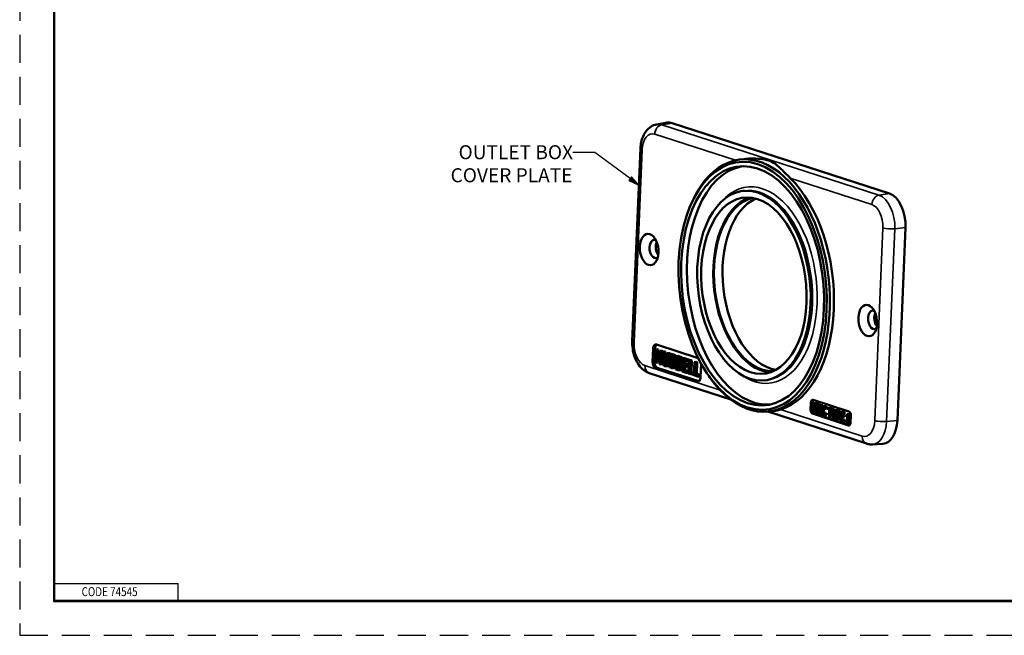
# Model space of a CAD drawing. Units: inches. Extents: x 0 to 17, y 0 to 11.
# Drawn here: x 0 to 8.8, y 0 to 5.5 of the extents above; entities that cross this region are included whole.
import ezdxf

# ---------------------------------------------------------------- set-up
doc = ezdxf.new("R2010")
doc.units = ezdxf.units.IN
doc.header["$MEASUREMENT"] = 0
doc.linetypes.add('HIDDEN', pattern=[0.375, 0.25, -0.125])
for name, color, linetype, lineweight in [('border', 240, 'Continuous', 25), ('Symbol (ANSI)', 7, 'Continuous', 25), ('Visible (ANSI)', 7, 'Continuous', 50), ('Visible Narrow (ANSI)', 7, 'Continuous', 35)]:
    doc.layers.add(name, color=color, linetype=linetype, lineweight=lineweight)
doc.layers.add('Viewport5ForCustomObjects_0', color=7, linetype='Continuous')

# ---------------------------------------------------------------- blocks, each defined once
blk = doc.blocks.new('CustomObjectsInViewport5_0')
at = {"layer": 'Visible (ANSI)'}
for p, q in [((-10002.4748, -10000.2927), (-10002.3828, -10000.277)), ((-10000.4001, -10000.9093), (-10002.3375, -10000.2806)), ((-10002.6938, -10002.2268), (-10002.6213, -10000.5075)), ((-10001.7382, -10000.6074), (-10001.696, -10000.6021)), ((-10001.709, -10000.8868), (-10001.6928, -10000.8847)), ((-10002.1837, -10001.0381), (-10002.1778, -10001.0236)), ((-10000.3287, -10002.9327), (-10000.2563, -10001.2135)), ((-10002.478, -10002.2558), (-10002.106, -10002.3765)), ((-10002.5128, -10002.4099), (-10002.5079, -10002.2927)), ((-10002.4918, -10002.2908), (-10002.4968, -10002.408)), ((-10002.4943, -10002.4164), (-10002.4893, -10002.2991)), ((-10002.4733, -10002.2973), (-10002.4893, -10002.2991)), ((-10002.4893, -10002.2991), (-10002.4798, -10002.3022)), ((-10002.4824, -10002.3621), (-10002.4848, -10002.4194)), ((-10002.4495, -10002.3727), (-10002.4824, -10002.3621)), ((-10002.4798, -10002.3022), (-10002.4818, -10002.3482)), ((-10002.4657, -10002.3463), (-10002.4818, -10002.3482)), ((-10002.4818, -10002.3482), (-10002.449, -10002.3589)), ((-10002.4638, -10002.3004), (-10002.4798, -10002.3022)), ((-10002.4733, -10002.2973), (-10002.4638, -10002.3004)), ((-10002.4638, -10002.3004), (-10002.4657, -10002.3463)), ((-10002.4657, -10002.3463), (-10002.4487, -10002.3519)), ((-10002.449, -10002.3589), (-10002.447, -10002.3129)), ((-10002.431, -10002.311), (-10002.447, -10002.3129)), ((-10002.447, -10002.3129), (-10002.4375, -10002.316)), ((-10002.4375, -10002.316), (-10002.4425, -10002.4332)), ((-10002.4215, -10002.3141), (-10002.4375, -10002.316)), ((-10002.431, -10002.311), (-10002.4215, -10002.3141)), ((-10002.427, -10002.3935), (-10002.424, -10002.3204)), ((-10002.4079, -10002.3185), (-10002.424, -10002.3204)), ((-10002.424, -10002.3204), (-10002.4145, -10002.3234)), ((-10002.4215, -10002.3141), (-10002.4217, -10002.3201)), ((-10002.4145, -10002.3234), (-10002.4176, -10002.3966)), ((-10002.3984, -10002.3216), (-10002.4145, -10002.3234)), ((-10002.4079, -10002.3185), (-10002.3984, -10002.3216)), ((-10002.3984, -10002.3216), (-10002.4015, -10002.3947)), ((-10002.3849, -10002.4076), (-10002.3818, -10002.334)), ((-10002.3658, -10002.3322), (-10002.3818, -10002.334)), ((-10002.3818, -10002.334), (-10002.3724, -10002.3371)), ((-10002.3724, -10002.3371), (-10002.3754, -10002.4102)), ((-10002.3563, -10002.3353), (-10002.3724, -10002.3371)), ((-10002.3658, -10002.3322), (-10002.3563, -10002.3353)), ((-10002.3637, -10002.4587), (-10002.3588, -10002.3415)), ((-10002.3427, -10002.3397), (-10002.3588, -10002.3415)), ((-10002.3588, -10002.3415), (-10002.3399, -10002.3476)), ((-10002.3563, -10002.3353), (-10002.3565, -10002.3413)), ((-10002.3513, -10002.3922), (-10002.3499, -10002.3579)), ((-10002.3499, -10002.3579), (-10002.3408, -10002.3608)), ((-10002.3427, -10002.3397), (-10002.3238, -10002.3458)), ((-10002.3053, -10002.3566), (-10002.3214, -10002.3585)), ((-10002.3059, -10002.4775), (-10002.301, -10002.3603)), ((-10002.2849, -10002.3584), (-10002.301, -10002.3603)), ((-10002.301, -10002.3603), (-10002.2821, -10002.3664)), ((-10002.2849, -10002.3584), (-10002.266, -10002.3645)), ((-10002.4848, -10002.4194), (-10002.4943, -10002.4164)), ((-10002.4687, -10002.4176), (-10002.4848, -10002.4194)), ((-10002.4666, -10002.3672), (-10002.4687, -10002.4176)), ((-10002.452, -10002.4301), (-10002.4495, -10002.3727)), ((-10002.4425, -10002.4332), (-10002.452, -10002.4301)), ((-10002.4264, -10002.4313), (-10002.4425, -10002.4332)), ((-10002.4259, -10002.4184), (-10002.4264, -10002.4313)), ((-10002.3778, -10002.4478), (-10002.3938, -10002.4497)), ((-10002.3537, -10002.4485), (-10002.3518, -10002.4052)), ((-10002.3376, -10002.4467), (-10002.3537, -10002.4485)), ((-10002.346, -10002.451), (-10002.3537, -10002.4485)), ((-10002.3518, -10002.4052), (-10002.3411, -10002.4087)), ((-10002.3352, -10002.3903), (-10002.3513, -10002.3922)), ((-10002.3406, -10002.3957), (-10002.3513, -10002.3922)), ((-10002.3361, -10002.4105), (-10002.3376, -10002.4467)), ((-10002.3376, -10002.4467), (-10002.3299, -10002.4492)), ((-10002.3341, -10002.3633), (-10002.3352, -10002.3903)), ((-10002.3352, -10002.3903), (-10002.3272, -10002.3929)), ((-10002.3099, -10002.4025), (-10002.3259, -10002.4044)), ((-10002.3099, -10002.4031), (-10002.3259, -10002.4049)), ((-10002.3259, -10002.4044), (-10002.3259, -10002.4049)), ((-10002.3099, -10002.4025), (-10002.3099, -10002.4031)), ((-10002.2959, -10002.4673), (-10002.2941, -10002.4239)), ((-10002.2941, -10002.4239), (-10002.2833, -10002.4274)), ((-10002.2935, -10002.4109), (-10002.2921, -10002.3766)), ((-10002.2774, -10002.4091), (-10002.2935, -10002.4109)), ((-10002.2828, -10002.4144), (-10002.2935, -10002.4109)), ((-10002.2921, -10002.3766), (-10002.283, -10002.3796)), ((-10002.2783, -10002.4293), (-10002.2798, -10002.4654)), ((-10002.2763, -10002.3821), (-10002.2774, -10002.4091)), ((-10002.2774, -10002.4091), (-10002.2694, -10002.4117)), ((-10002.2521, -10002.4218), (-10002.2682, -10002.4237)), ((-10002.2681, -10002.4231), (-10002.2682, -10002.4237)), ((-10002.2521, -10002.4213), (-10002.2681, -10002.4231)), ((-10002.2475, -10002.3754), (-10002.2636, -10002.3772)), ((-10002.2521, -10002.4213), (-10002.2521, -10002.4218)), ((-10002.2481, -10002.4962), (-10002.2432, -10002.379)), ((-10002.2271, -10002.3772), (-10002.2432, -10002.379)), ((-10002.2432, -10002.379), (-10002.1986, -10002.3935)), ((-10002.2362, -10002.4419), (-10002.2381, -10002.4854)), ((-10002.2035, -10002.4526), (-10002.2362, -10002.4419)), ((-10002.2343, -10002.396), (-10002.2356, -10002.4281)), ((-10002.2196, -10002.4262), (-10002.2356, -10002.4281)), ((-10002.2356, -10002.4281), (-10002.2029, -10002.4387)), ((-10002.1992, -10002.4074), (-10002.2343, -10002.396)), ((-10002.2271, -10002.3772), (-10002.1825, -10002.3916)), ((-10002.2205, -10002.4471), (-10002.222, -10002.4836)), ((-10002.2185, -10002.4011), (-10002.2196, -10002.4262)), ((-10002.2196, -10002.4262), (-10002.1898, -10002.4359)), ((-10002.2029, -10002.4387), (-10002.2035, -10002.4526)), ((-10002.1899, -10002.4372), (-10002.2029, -10002.4387)), ((-10002.1986, -10002.3935), (-10002.1992, -10002.4074)), ((-10002.1886, -10002.4061), (-10002.1992, -10002.4074)), ((-10002.1825, -10002.3916), (-10002.1986, -10002.3935)), ((-10002.1931, -10002.5141), (-10002.1882, -10002.3969)), ((-10002.1721, -10002.395), (-10002.1882, -10002.3969)), ((-10002.1882, -10002.3969), (-10002.1787, -10002.4)), ((-10002.1787, -10002.4), (-10002.183, -10002.5033)), ((-10002.1825, -10002.3916), (-10002.1827, -10002.3962)), ((-10002.1626, -10002.3981), (-10002.1787, -10002.4)), ((-10002.1721, -10002.395), (-10002.1626, -10002.3981)), ((-10002.1626, -10002.3981), (-10002.167, -10002.5015)), ((-10002.1443, -10002.5299), (-10002.1394, -10002.4127)), ((-10002.1233, -10002.4109), (-10002.1394, -10002.4127)), ((-10002.1394, -10002.4127), (-10002.1299, -10002.4158)), ((-10002.1299, -10002.4158), (-10002.1343, -10002.5191)), ((-10002.1139, -10002.4139), (-10002.1299, -10002.4158)), ((-10002.1233, -10002.4109), (-10002.1139, -10002.4139)), ((-10002.1139, -10002.4139), (-10002.1182, -10002.5173)), ((-10002.08, -10002.4315), (-10002.0849, -10002.5487)), ((-10001.8153, -10002.7472), (-10002.542, -10002.5113)), ((-10002.1148, -10002.5856), (-10002.4868, -10002.4649)), ((-10002.4708, -10002.463), (-10002.0997, -10002.5834)), ((-10002.3433, -10002.4654), (-10002.3637, -10002.4587)), ((-10002.3157, -10002.4652), (-10002.3317, -10002.4671)), ((-10002.2855, -10002.4841), (-10002.3059, -10002.4775)), ((-10002.2798, -10002.4654), (-10002.2959, -10002.4673)), ((-10002.2882, -10002.4698), (-10002.2959, -10002.4673)), ((-10002.2798, -10002.4654), (-10002.2721, -10002.4679)), ((-10002.2579, -10002.484), (-10002.2739, -10002.4859)), ((-10002.2035, -10002.5107), (-10002.2481, -10002.4962)), ((-10002.222, -10002.4836), (-10002.2381, -10002.4854)), ((-10002.2381, -10002.4854), (-10002.2029, -10002.4969)), ((-10002.222, -10002.4836), (-10002.1922, -10002.4933)), ((-10002.1905, -10002.4511), (-10002.2035, -10002.4526)), ((-10002.2029, -10002.4969), (-10002.2035, -10002.5107)), ((-10002.1929, -10002.5095), (-10002.2035, -10002.5107)), ((-10002.1923, -10002.4956), (-10002.2029, -10002.4969)), ((-10002.1518, -10002.5275), (-10002.1931, -10002.5141)), ((-10002.167, -10002.5015), (-10002.183, -10002.5033)), ((-10002.183, -10002.5033), (-10002.1512, -10002.5136)), ((-10002.167, -10002.5015), (-10002.1435, -10002.5091)), ((-10002.1512, -10002.5136), (-10002.1518, -10002.5275)), ((-10002.1442, -10002.5266), (-10002.1518, -10002.5275)), ((-10002.1436, -10002.5128), (-10002.1512, -10002.5136)), ((-10002.103, -10002.5433), (-10002.1443, -10002.5299)), ((-10002.1182, -10002.5173), (-10002.1343, -10002.5191)), ((-10002.1343, -10002.5191), (-10002.1024, -10002.5295)), ((-10002.1182, -10002.5173), (-10002.0864, -10002.5276)), ((-10002.1024, -10002.5295), (-10002.103, -10002.5433)), ((-10002.0864, -10002.5276), (-10002.1024, -10002.5295)), ((-10002.0864, -10002.5276), (-10002.0869, -10002.5415)), ((-10002.0109, -10002.5363), (-10002.0019, -10002.549)), ((-10002.0869, -10002.5415), (-10002.103, -10002.5433)), ((-10001.5143, -10002.5756), (-10001.498, -10002.5739)), ((-10001.1031, -10002.8376), (-10001.1004, -10002.7741)), ((-10001.087, -10002.8358), (-10001.0844, -10002.7723)), ((-10001.0814, -10002.7506), (-10000.7605, -10002.8548)), ((-10001.0773, -10002.7787), (-10001.0804, -10002.8519)), ((-10001.0613, -10002.7768), (-10001.0773, -10002.7787)), ((-10001.0494, -10002.7877), (-10001.0773, -10002.7787)), ((-10001.0726, -10002.8093), (-10001.0718, -10002.7893)), ((-10001.0718, -10002.7893), (-10001.0498, -10002.7964)), ((-10001.0613, -10002.7768), (-10001.0334, -10002.7859)), ((-10001.056, -10002.7944), (-10001.0566, -10002.8075)), ((-10001.0498, -10002.7964), (-10001.0494, -10002.7877)), ((-10001.0432, -10002.7956), (-10001.0498, -10002.7964)), ((-10001.0334, -10002.7859), (-10001.0494, -10002.7877)), ((-10001.0429, -10002.7898), (-10001.046, -10002.8631)), ((-10001.0269, -10002.788), (-10001.0429, -10002.7898)), ((-10001.0345, -10002.7926), (-10001.0429, -10002.7898)), ((-10001.0185, -10002.7907), (-10001.0345, -10002.7926)), ((-10001.019, -10002.8564), (-10001.0345, -10002.7926)), ((-10001.0334, -10002.7859), (-10001.0335, -10002.7887)), ((-10001.0269, -10002.788), (-10001.0185, -10002.7907)), ((-10001.0166, -10002.7984), (-10001.019, -10002.8564)), ((-10001.0185, -10002.7907), (-10001.0166, -10002.7985)), ((-10001.0005, -10002.7965), (-10001.0166, -10002.7984)), ((-10001.011, -10002.8002), (-10001.0166, -10002.7984)), ((-10001.0141, -10002.8735), (-10001.011, -10002.8002)), ((-10000.995, -10002.7983), (-10001.011, -10002.8002)), ((-10001.0005, -10002.7965), (-10000.995, -10002.7983)), ((-10000.995, -10002.7983), (-10000.9954, -10002.8089)), ((-10000.6046, -10003.1401), (-10001.4839, -10002.8547)), ((-10001.4791, -10002.8542), (-10001.4353, -10002.8497)), ((-10000.7656, -10002.9769), (-10001.0865, -10002.8727)), ((-10001.0804, -10002.8519), (-10001.0525, -10002.861)), ((-10001.0741, -10002.8452), (-10001.073, -10002.818)), ((-10001.0581, -10002.8433), (-10001.0741, -10002.8452)), ((-10001.0522, -10002.8523), (-10001.0741, -10002.8452)), ((-10001.073, -10002.818), (-10001.0525, -10002.8247)), ((-10001.0566, -10002.8075), (-10001.0726, -10002.8093)), ((-10001.0521, -10002.816), (-10001.0726, -10002.8093)), ((-10000.7538, -10002.9737), (-10001.0705, -10002.8709)), ((-10001.0572, -10002.8231), (-10001.0581, -10002.8433)), ((-10001.0581, -10002.8433), (-10001.0454, -10002.8475)), ((-10001.0566, -10002.8075), (-10001.0439, -10002.8116)), ((-10001.0525, -10002.8247), (-10001.0521, -10002.816)), ((-10001.0444, -10002.8237), (-10001.0525, -10002.8247)), ((-10001.0525, -10002.861), (-10001.0522, -10002.8523)), ((-10001.0459, -10002.8602), (-10001.0525, -10002.861)), ((-10001.0455, -10002.8516), (-10001.0522, -10002.8523)), ((-10001.044, -10002.815), (-10001.0521, -10002.816)), ((-10001.046, -10002.8631), (-10001.0405, -10002.8649)), ((-10001.0405, -10002.8649), (-10001.0378, -10002.8017)), ((-10001.0244, -10002.863), (-10001.0405, -10002.8649)), ((-10001.0378, -10002.8017), (-10001.0208, -10002.8713)), ((-10001.0242, -10002.8574), (-10001.0244, -10002.863)), ((-10001.0208, -10002.8713), (-10001.0141, -10002.8735)), ((-10001.0003, -10002.8719), (-10001.0141, -10002.8735)), ((-10000.9741, -10002.805), (-10000.9902, -10002.8068)), ((-10000.9656, -10002.8823), (-10000.9817, -10002.8841)), ((-10000.9636, -10002.8819), (-10000.9797, -10002.8838)), ((-10000.9606, -10002.8101), (-10000.9767, -10002.8119)), ((-10000.9575, -10002.8679), (-10000.9736, -10002.8698)), ((-10000.9731, -10002.8699), (-10000.9736, -10002.8698)), ((-10000.9736, -10002.8815), (-10000.9731, -10002.8699)), ((-10000.9576, -10002.8797), (-10000.9736, -10002.8815)), ((-10000.9571, -10002.8681), (-10000.9731, -10002.8699)), ((-10000.9719, -10002.8297), (-10000.9714, -10002.8299)), ((-10000.9714, -10002.8299), (-10000.9709, -10002.8181)), ((-10000.9554, -10002.828), (-10000.9714, -10002.8299)), ((-10000.9549, -10002.8163), (-10000.9709, -10002.8181)), ((-10000.9571, -10002.8681), (-10000.9576, -10002.8797)), ((-10000.9575, -10002.8679), (-10000.9571, -10002.8681)), ((-10000.9549, -10002.8163), (-10000.9554, -10002.828)), ((-10000.9506, -10002.8198), (-10000.951, -10002.8285)), ((-10000.951, -10002.8285), (-10000.936, -10002.8333)), ((-10000.9346, -10002.8179), (-10000.9506, -10002.8198)), ((-10000.9085, -10002.8335), (-10000.9506, -10002.8198)), ((-10000.936, -10002.8333), (-10000.9388, -10002.8979)), ((-10000.9346, -10002.8179), (-10000.8924, -10002.8316)), ((-10000.9328, -10002.8998), (-10000.9301, -10002.8352)), ((-10000.9301, -10002.8352), (-10000.9152, -10002.8401)), ((-10000.9143, -10002.84), (-10000.9168, -10002.898)), ((-10000.9152, -10002.8401), (-10000.9148, -10002.8322)), ((-10000.9127, -10002.8398), (-10000.9152, -10002.8401)), ((-10000.9148, -10002.8322), (-10000.9018, -10002.8781)), ((-10000.8924, -10002.8316), (-10000.9085, -10002.8335)), ((-10000.8984, -10002.8694), (-10000.9085, -10002.8335)), ((-10000.9018, -10002.8781), (-10000.9031, -10002.9095)), ((-10000.8853, -10002.841), (-10000.8984, -10002.8694)), ((-10000.8972, -10002.9114), (-10000.8958, -10002.879)), ((-10000.8958, -10002.879), (-10000.879, -10002.843)), ((-10000.8797, -10002.8771), (-10000.8958, -10002.879)), ((-10000.8924, -10002.8316), (-10000.8881, -10002.847)), ((-10000.8692, -10002.8391), (-10000.8853, -10002.841)), ((-10000.879, -10002.843), (-10000.8853, -10002.841)), ((-10000.8797, -10002.8771), (-10000.8811, -10002.9096)), ((-10000.8751, -10002.8673), (-10000.8797, -10002.8771)), ((-10000.863, -10002.8412), (-10000.879, -10002.843)), ((-10000.8742, -10002.8446), (-10000.8773, -10002.9179)), ((-10000.8581, -10002.8427), (-10000.8742, -10002.8446)), ((-10000.863, -10002.8482), (-10000.8742, -10002.8446)), ((-10000.8699, -10002.8842), (-10000.8686, -10002.855)), ((-10000.855, -10002.8824), (-10000.8699, -10002.8842)), ((-10000.8658, -10002.8855), (-10000.8699, -10002.8842)), ((-10000.8692, -10002.8391), (-10000.863, -10002.8412)), ((-10000.8686, -10002.855), (-10000.8637, -10002.8565)), ((-10000.863, -10002.8412), (-10000.864, -10002.8434)), ((-10000.8581, -10002.8427), (-10000.8469, -10002.8464)), ((-10000.8533, -10002.8697), (-10000.8536, -10002.8786)), ((-10000.8404, -10002.8556), (-10000.8435, -10002.9288)), ((-10000.8243, -10002.8537), (-10000.8404, -10002.8556)), ((-10000.8125, -10002.8646), (-10000.8404, -10002.8556)), ((-10000.8357, -10002.8862), (-10000.8348, -10002.8662)), ((-10000.8196, -10002.8844), (-10000.8357, -10002.8862)), ((-10000.8152, -10002.8929), (-10000.8357, -10002.8862)), ((-10000.8348, -10002.8662), (-10000.8129, -10002.8733)), ((-10000.8243, -10002.8537), (-10000.7964, -10002.8628)), ((-10000.8191, -10002.8713), (-10000.8196, -10002.8844)), ((-10000.8196, -10002.8844), (-10000.7991, -10002.891)), ((-10000.8129, -10002.8733), (-10000.8125, -10002.8646)), ((-10000.7968, -10002.8714), (-10000.8129, -10002.8733)), ((-10000.7964, -10002.8628), (-10000.8125, -10002.8646)), ((-10000.7964, -10002.8628), (-10000.7968, -10002.8714)), ((-10000.785, -10002.8836), (-10000.7853, -10002.8904)), ((-10000.7772, -10002.8827), (-10000.785, -10002.8836)), ((-10000.7593, -10002.8746), (-10000.7754, -10002.8764)), ((-10000.7708, -10002.8779), (-10000.7754, -10002.8764)), ((-10000.7735, -10002.9439), (-10000.7708, -10002.8779)), ((-10000.7547, -10002.8761), (-10000.7708, -10002.8779)), ((-10000.7593, -10002.8746), (-10000.7547, -10002.8761)), ((-10000.7547, -10002.8761), (-10000.7575, -10002.9421)), ((-10000.9388, -10002.8979), (-10000.9328, -10002.8998)), ((-10000.9168, -10002.898), (-10000.9328, -10002.8998)), ((-10000.9031, -10002.9095), (-10000.8972, -10002.9114)), ((-10000.8811, -10002.9096), (-10000.8972, -10002.9114)), ((-10000.8773, -10002.9179), (-10000.8714, -10002.9198)), ((-10000.8714, -10002.9198), (-10000.8702, -10002.8925)), ((-10000.8553, -10002.9179), (-10000.8714, -10002.9198)), ((-10000.8702, -10002.8925), (-10000.8652, -10002.8941)), ((-10000.8425, -10002.8932), (-10000.8586, -10002.895)), ((-10000.8543, -10002.8945), (-10000.8553, -10002.9179)), ((-10000.8435, -10002.9288), (-10000.8156, -10002.9379)), ((-10000.8372, -10002.9221), (-10000.836, -10002.8949)), ((-10000.8211, -10002.9202), (-10000.8372, -10002.9221)), ((-10000.8152, -10002.9292), (-10000.8372, -10002.9221)), ((-10000.836, -10002.8949), (-10000.8156, -10002.9015)), ((-10000.8203, -10002.9), (-10000.8211, -10002.9202)), ((-10000.8211, -10002.9202), (-10000.7992, -10002.9274)), ((-10000.8156, -10002.9015), (-10000.8152, -10002.8929)), ((-10000.7995, -10002.8997), (-10000.8156, -10002.9015)), ((-10000.8156, -10002.9379), (-10000.8152, -10002.9292)), ((-10000.7995, -10002.936), (-10000.8156, -10002.9379)), ((-10000.7991, -10002.891), (-10000.8152, -10002.8929)), ((-10000.7992, -10002.9274), (-10000.8152, -10002.9292)), ((-10000.7991, -10002.891), (-10000.7995, -10002.8997)), ((-10000.7992, -10002.9274), (-10000.7995, -10002.936)), ((-10000.7874, -10002.9395), (-10000.7877, -10002.9469)), ((-10000.7877, -10002.9469), (-10000.766, -10002.954)), ((-10000.7791, -10002.9385), (-10000.7874, -10002.9395)), ((-10000.7793, -10002.9421), (-10000.7874, -10002.9395)), ((-10000.7853, -10002.8904), (-10000.7772, -10002.893)), ((-10000.7772, -10002.893), (-10000.7793, -10002.9421)), ((-10000.7575, -10002.9421), (-10000.7735, -10002.9439)), ((-10000.7656, -10002.9465), (-10000.7735, -10002.9439)), ((-10000.766, -10002.954), (-10000.7656, -10002.9465)), ((-10000.7499, -10002.9521), (-10000.766, -10002.954)), ((-10000.7496, -10002.9447), (-10000.7656, -10002.9465)), ((-10000.7575, -10002.9421), (-10000.7496, -10002.9447)), ((-10000.7496, -10002.9447), (-10000.7499, -10002.9521)), ((-10000.7439, -10002.8899), (-10000.7465, -10002.9534)), ((-10000.5515, -10003.1469), (-10000.4583, -10003.1413))]:
    blk.add_line(p, q, dxfattribs=at)
for centre, major_axis, start_param, end_param in [((-10002.3482, -10000.5346), (-0.0298, 0.2583), 6.020501, 6.314969), ((-10001.6045, -10001.7303), (0.1296, -1.1234), 5.458664, 10.2493), ((-10001.5683, -10001.7262), (-0.1227, 1.0637), 0.035358, 3.106235), ((-10001.4246, -10001.7096), (-0.0894, 0.7749), 0.170523, 2.97107), ((-10000.4108, -10001.1633), (-0.0298, 0.2583), 4.449705, 6.020501), ((-10002.5433, -10001.4098), (-0.0161, 0.1392), 4.449705, 10.73289), ((-10000.5934, -10002.0426), (-0.0161, 0.1392), 4.449705, 10.73289), ((-10002.48, -10002.3017), (-0.0054, 0.0467), 6.020501, 7.591298), ((-10002.4639, -10002.2999), (-0.0054, 0.0467), 0.295567, 1.308112), ((-10002.4849, -10002.4189), (0.0054, -0.0467), 4.449705, 6.020501), ((-10002.4688, -10002.4171), (0.0054, -0.0467), 4.449705, 6.020501), ((-10002.1079, -10002.4224), (-0.0054, 0.0467), 6.008151, 6.020501), ((-10002.1079, -10002.4224), (-0.0054, 0.0467), 4.449705, 4.580676), ((-10002.1129, -10002.5397), (0.0054, -0.0467), 6.020501, 7.591298), ((-10000.4833, -10002.8826), (0.0298, -0.2583), 6.251402, 7.591298)]:
    blk.add_ellipse(centre, major_axis=major_axis, ratio=0.588474, start_param=start_param, end_param=end_param, dxfattribs=at)
at = {"layer": 'Visible (ANSI)', "extrusion": (0, 0, -1)}
for centre, major_axis, start_param, end_param in [((-10001.6205, -10001.7322), (-0.1272, 1.1034), 4.975073, 11.258258), ((-10001.6205, -10001.7322), (-0.1227, 1.0642), 4.975073, 11.258258), ((-10001.5683, -10001.7262), (0.1296, -1.1238), 3.768568, 6.181579), ((-10001.6085, -10001.7308), (-0.0974, 0.8444), 4.975073, 11.258258), ((-10001.6085, -10001.7308), (-0.0905, 0.7848), 4.975073, 11.258258), ((-10001.5001, -10001.7183), (0.0906, -0.786), 0.123881, 3.017712), ((-10001.5001, -10001.7183), (0.0894, -0.7749), 0.064682, 3.07691), ((-10002.4905, -10001.4037), (0.0095, -0.0825), 5.971554, 9.736409), ((-10002.4348, -10001.3973), (-0.0095, 0.0825), 3.92189, 5.502888), ((-10000.5406, -10002.0365), (0.0095, -0.0825), 5.971554, 9.736409), ((-10000.485, -10002.0301), (-0.0095, 0.0825), 3.92189, 5.502888), ((-10001.0826, -10002.7799), (-0.0034, 0.0298), 4.975073, 6.545869), ((-10001.0665, -10002.7781), (-0.0034, 0.0298), 4.975073, 5.841705), ((-10001.0853, -10002.8434), (0.0034, -0.0298), 0.262684, 1.83348), ((-10001.0692, -10002.8416), (0.0034, -0.0298), 0.262684, 1.83348), ((-10000.7617, -10002.8841), (-0.0034, 0.0298), 0.262684, 1.83348), ((-10000.7644, -10002.9476), (0.0034, -0.0298), 4.975073, 6.545869)]:
    blk.add_ellipse(centre, major_axis=major_axis, ratio=0.588474, start_param=start_param, end_param=end_param, dxfattribs=at)
at = {"layer": 'Visible (ANSI)'}
for points, degree, knots in [([(-10002.6213, -10000.5075), (-10002.6205, -10000.4887), (-10002.6182, -10000.4702), (-10002.6106, -10000.434), (-10002.6052, -10000.4165), (-10002.5908, -10000.3832), (-10002.5819, -10000.3673), (-10002.5594, -10000.3382), (-10002.5458, -10000.325), (-10002.5136, -10000.3039), (-10002.4949, -10000.2962), (-10002.4751, -10000.2927), (-10002.475, -10000.2927), (-10002.4748, -10000.2927)], 3, [0, 0, 0, 0, 0.255266, 0.255266, 0.510531, 0.510531, 0.765797, 0.765797, 1.021063, 1.021063, 1.274396, 1.274396, 1.276329, 1.276329, 1.276329, 1.276329]), ([(-10001.2853, -10000.7713), (-10001.3189, -10000.7385), (-10001.3479, -10000.7079), (-10001.3917, -10000.6674), (-10001.4073, -10000.6542), (-10001.4393, -10000.6317), (-10001.4558, -10000.6224), (-10001.4771, -10000.6155), (-10001.4983, -10000.6086), (-10001.525, -10000.6039), (-10001.5802, -10000.598), (-10001.6088, -10000.597), (-10001.657, -10000.5982), (-10001.677, -10000.5997), (-10001.696, -10000.6021)], 3, [5.148977, 5.148977, 5.148977, 5.148977, 5.615525, 5.615525, 5.888446, 5.888446, 6.161368, 6.161368, 6.161368, 6.434289, 6.434289, 6.707211, 6.707211, 6.908878, 6.908878, 6.908878, 6.908878]), ([(-10002.542, -10002.5113), (-10002.5599, -10002.5055), (-10002.5762, -10002.4965), (-10002.6084, -10002.4722), (-10002.6235, -10002.4559), (-10002.6492, -10002.4195), (-10002.6598, -10002.3995), (-10002.6768, -10002.357), (-10002.6832, -10002.3347), (-10002.6919, -10002.2889), (-10002.6941, -10002.2654), (-10002.6941, -10002.2371), (-10002.694, -10002.2319), (-10002.6938, -10002.2268)], 3, [4.712389, 4.712389, 4.712389, 4.712389, 4.960555, 4.960555, 5.271107, 5.271107, 5.585266, 5.585266, 5.899425, 5.899425, 6.213585, 6.213585, 6.283185, 6.283185, 6.283185, 6.283185]), ([(-10002.3994, -10002.4194), (-10002.3977, -10002.4247), (-10002.3926, -10002.4303), (-10002.3901, -10002.4317)], 2, [0, 0, 0, 1, 1.602877, 1.602877, 1.602877]), ([(-10002.3677, -10002.4419), (-10002.3713, -10002.4463), (-10002.3768, -10002.4477), (-10002.3778, -10002.4478)], 2, [0, 0, 0, 1, 1.186463, 1.186463, 1.186463]), ([(-10002.3063, -10002.4607), (-10002.3105, -10002.4645), (-10002.3154, -10002.4652), (-10002.3157, -10002.4652)], 2, [0, 0, 0, 1, 1.045703, 1.045703, 1.045703]), ([(-10002.2485, -10002.4794), (-10002.2527, -10002.4833), (-10002.2576, -10002.484), (-10002.2579, -10002.484)], 2, [0, 0, 0, 1, 1.045703, 1.045703, 1.045703]), ([(-10000.9794, -10002.819), (-10000.9811, -10002.822), (-10000.9836, -10002.8321), (-10000.9839, -10002.8391)], 2, [0.114127, 0.114127, 0.114127, 1, 2, 2, 2]), ([(-10000.9807, -10002.8626), (-10000.9789, -10002.8669), (-10000.9757, -10002.8704), (-10000.9748, -10002.8711)], 2, [0, 0, 0, 1, 1.343286, 1.343286, 1.343286]), ([(-10000.5515, -10003.1469), (-10000.5551, -10003.1472), (-10000.5588, -10003.1472), (-10000.566, -10003.1471), (-10000.5696, -10003.1469), (-10000.5768, -10003.1462), (-10000.5804, -10003.1458), (-10000.5875, -10003.1446), (-10000.5909, -10003.1438), (-10000.5978, -10003.1421), (-10000.6012, -10003.1411), (-10000.6046, -10003.1401)], 3, [4.4814886, 4.4814886, 4.4814886, 4.4814886, 4.5276686, 4.5276686, 4.5738487, 4.5738487, 4.6200288, 4.6200288, 4.6662089, 4.6662089, 4.712389, 4.712389, 4.712389, 4.712389])]:
    blk.add_open_spline(points, degree=degree, knots=knots, dxfattribs=at)
for points, degree in [([(-10002.3408, -10002.3608), (-10002.3358, -10002.3625), (-10002.3302, -10002.3652), (-10002.328, -10002.3681)], 2), ([(-10002.3399, -10002.3476), (-10002.3322, -10002.3501), (-10002.3247, -10002.3542), (-10002.3214, -10002.3585)], 2), ([(-10002.3238, -10002.3458), (-10002.3162, -10002.3483), (-10002.3086, -10002.3524), (-10002.3053, -10002.3566)], 2), ([(-10002.3214, -10002.3585), (-10002.3176, -10002.3631), (-10002.3146, -10002.3751), (-10002.3149, -10002.3825)], 2), ([(-10002.3053, -10002.3566), (-10002.3027, -10002.3598), (-10002.3011, -10002.3638)], 2), ([(-10002.4217, -10002.4314), (-10002.4252, -10002.4241), (-10002.4276, -10002.406), (-10002.427, -10002.3935)], 2), ([(-10002.4032, -10002.4484), (-10002.4095, -10002.4464), (-10002.4187, -10002.4379), (-10002.4217, -10002.4314)], 2), ([(-10002.4176, -10002.3966), (-10002.4179, -10002.4047), (-10002.4171, -10002.4162), (-10002.4155, -10002.4212)], 2), ([(-10002.4155, -10002.4212), (-10002.4138, -10002.4266), (-10002.4074, -10002.4336), (-10002.4027, -10002.4351)], 2), ([(-10002.3838, -10002.4438), (-10002.3874, -10002.4482), (-10002.3966, -10002.4506), (-10002.4032, -10002.4484)], 2), ([(-10002.4027, -10002.4351), (-10002.3982, -10002.4366), (-10002.3911, -10002.434), (-10002.389, -10002.4298)], 2), ([(-10002.4015, -10002.3947), (-10002.4018, -10002.4029), (-10002.401, -10002.4143), (-10002.3994, -10002.4194)], 2), ([(-10002.389, -10002.4298), (-10002.387, -10002.426), (-10002.3853, -10002.4154), (-10002.3849, -10002.4076)], 2), ([(-10002.3754, -10002.4102), (-10002.376, -10002.4225), (-10002.3797, -10002.439), (-10002.3838, -10002.4438)], 2), ([(-10002.3626, -10002.432), (-10002.3644, -10002.4381), (-10002.3677, -10002.4419)], 2), ([(-10002.3411, -10002.4087), (-10002.3362, -10002.4103), (-10002.3309, -10002.4131), (-10002.3287, -10002.4158)], 2), ([(-10002.3295, -10002.3953), (-10002.3318, -10002.397), (-10002.3361, -10002.3971), (-10002.3406, -10002.3957)], 2), ([(-10002.3299, -10002.4492), (-10002.3289, -10002.4495), (-10002.328, -10002.4498)], 2), ([(-10002.3237, -10002.4359), (-10002.324, -10002.4421), (-10002.3268, -10002.449), (-10002.3296, -10002.4513)], 2), ([(-10002.3248, -10002.3815), (-10002.3251, -10002.387), (-10002.3272, -10002.3938), (-10002.3295, -10002.3953)], 2), ([(-10002.3287, -10002.4158), (-10002.3254, -10002.4199), (-10002.3235, -10002.4292), (-10002.3237, -10002.4359)], 2), ([(-10002.328, -10002.3681), (-10002.3261, -10002.3705), (-10002.3247, -10002.3773), (-10002.3248, -10002.3815)], 2), ([(-10002.3149, -10002.3825), (-10002.3152, -10002.3908), (-10002.3211, -10002.4022), (-10002.3259, -10002.4044)], 2), ([(-10002.3259, -10002.4049), (-10002.3197, -10002.4098), (-10002.3134, -10002.4272), (-10002.3138, -10002.4384)], 2), ([(-10002.3138, -10002.4384), (-10002.3142, -10002.4472), (-10002.3188, -10002.4592), (-10002.3223, -10002.4625)], 2), ([(-10002.3025, -10002.3953), (-10002.3053, -10002.4005), (-10002.3099, -10002.4025)], 2), ([(-10002.3099, -10002.4031), (-10002.3059, -10002.4062), (-10002.3031, -10002.411)], 2), ([(-10002.2833, -10002.4274), (-10002.2784, -10002.429), (-10002.2731, -10002.4319), (-10002.271, -10002.4345)], 2), ([(-10002.283, -10002.3796), (-10002.278, -10002.3812), (-10002.2724, -10002.384), (-10002.2702, -10002.3868)], 2), ([(-10002.2717, -10002.4141), (-10002.274, -10002.4157), (-10002.2783, -10002.4159), (-10002.2828, -10002.4144)], 2), ([(-10002.2821, -10002.3664), (-10002.2745, -10002.3689), (-10002.2669, -10002.373), (-10002.2636, -10002.3772)], 2), ([(-10002.267, -10002.4003), (-10002.2673, -10002.4058), (-10002.2694, -10002.4125), (-10002.2717, -10002.4141)], 2), ([(-10002.271, -10002.4345), (-10002.2676, -10002.4387), (-10002.2657, -10002.448), (-10002.2659, -10002.4546)], 2), ([(-10002.2702, -10002.3868), (-10002.2683, -10002.3893), (-10002.2669, -10002.3961), (-10002.267, -10002.4003)], 2), ([(-10002.2682, -10002.4237), (-10002.2619, -10002.4286), (-10002.2556, -10002.446), (-10002.256, -10002.4572)], 2), ([(-10002.2571, -10002.4013), (-10002.2574, -10002.4095), (-10002.2633, -10002.4209), (-10002.2681, -10002.4231)], 2), ([(-10002.266, -10002.3645), (-10002.2584, -10002.367), (-10002.2508, -10002.3711), (-10002.2475, -10002.3754)], 2), ([(-10002.2636, -10002.3772), (-10002.2598, -10002.3818), (-10002.2568, -10002.3939), (-10002.2571, -10002.4013)], 2), ([(-10002.2447, -10002.4141), (-10002.2475, -10002.4192), (-10002.2521, -10002.4213)], 2), ([(-10002.2521, -10002.4218), (-10002.2481, -10002.425), (-10002.2453, -10002.4297)], 2), ([(-10002.2475, -10002.3754), (-10002.2449, -10002.3786), (-10002.2433, -10002.3825)], 2), ([(-10002.3296, -10002.4513), (-10002.3325, -10002.4535), (-10002.3397, -10002.453), (-10002.346, -10002.451)], 2), ([(-10002.3223, -10002.4625), (-10002.3266, -10002.4663), (-10002.336, -10002.4677), (-10002.3433, -10002.4654)], 2), ([(-10002.3052, -10002.4595), (-10002.3057, -10002.4601), (-10002.3063, -10002.4607)], 2), ([(-10002.2718, -10002.4701), (-10002.2747, -10002.4722), (-10002.282, -10002.4718), (-10002.2882, -10002.4698)], 2), ([(-10002.2645, -10002.4813), (-10002.2688, -10002.4851), (-10002.2782, -10002.4865), (-10002.2855, -10002.4841)], 2), ([(-10002.2721, -10002.4679), (-10002.2711, -10002.4682), (-10002.2702, -10002.4685)], 2), ([(-10002.2659, -10002.4546), (-10002.2662, -10002.4608), (-10002.269, -10002.4678), (-10002.2718, -10002.4701)], 2), ([(-10002.256, -10002.4572), (-10002.2564, -10002.4659), (-10002.261, -10002.478), (-10002.2645, -10002.4813)], 2), ([(-10002.2474, -10002.4783), (-10002.2479, -10002.4789), (-10002.2485, -10002.4794)], 2), ([(-10001.4353, -10002.8496), (-10001.4158, -10002.8476), (-10001.3951, -10002.8432), (-10001.3723, -10002.8365)], 3), ([(-10001.0061, -10002.839), (-10001.0065, -10002.8483), (-10001.0042, -10002.8634), (-10001.0017, -10002.8691)], 2), ([(-10000.9994, -10002.8129), (-10001.0023, -10002.8171), (-10001.0057, -10002.8298), (-10001.0061, -10002.839)], 2), ([(-10001.0017, -10002.8691), (-10000.9992, -10002.8747), (-10000.9921, -10002.8819), (-10000.9878, -10002.8833)], 2), ([(-10000.9967, -10002.8645), (-10000.9985, -10002.8601), (-10001.0002, -10002.8485), (-10000.9999, -10002.841)], 2), ([(-10000.9999, -10002.841), (-10000.9996, -10002.8339), (-10000.997, -10002.8233), (-10000.995, -10002.8201)], 2), ([(-10000.9844, -10002.8075), (-10000.989, -10002.806), (-10000.9965, -10002.8088), (-10000.9994, -10002.8129)], 2), ([(-10000.9873, -10002.8749), (-10000.9901, -10002.874), (-10000.995, -10002.8687), (-10000.9967, -10002.8645)], 2), ([(-10000.995, -10002.8201), (-10000.9929, -10002.8171), (-10000.9877, -10002.8149), (-10000.9848, -10002.8158)], 2), ([(-10000.9878, -10002.8833), (-10000.9851, -10002.8842), (-10000.9817, -10002.8842), (-10000.9797, -10002.8838)], 2), ([(-10000.9785, -10002.8741), (-10000.9803, -10002.8751), (-10000.9848, -10002.8758), (-10000.9873, -10002.8749)], 2), ([(-10000.9848, -10002.8158), (-10000.9822, -10002.8166), (-10000.9783, -10002.8199), (-10000.9767, -10002.822)], 2), ([(-10000.9767, -10002.8119), (-10000.9783, -10002.8106), (-10000.9822, -10002.8082), (-10000.9844, -10002.8075)], 2), ([(-10000.9839, -10002.8391), (-10000.9842, -10002.8467), (-10000.9824, -10002.8583), (-10000.9807, -10002.8626)], 2), ([(-10000.9797, -10002.8838), (-10000.9778, -10002.8834), (-10000.9751, -10002.8822), (-10000.9736, -10002.8815)], 2), ([(-10000.9736, -10002.8698), (-10000.9743, -10002.8707), (-10000.9768, -10002.8731), (-10000.9785, -10002.8741)], 2), ([(-10000.9709, -10002.8181), (-10000.9724, -10002.8164), (-10000.9753, -10002.8132), (-10000.9767, -10002.8119)], 2), ([(-10000.9767, -10002.822), (-10000.975, -10002.8242), (-10000.9727, -10002.8283), (-10000.9719, -10002.8297)], 2), ([(-10000.9741, -10002.805), (-10000.9714, -10002.8047), (-10000.9684, -10002.8056)], 2), ([(-10000.9684, -10002.8056), (-10000.9661, -10002.8064), (-10000.9622, -10002.8087), (-10000.9606, -10002.8101)], 2), ([(-10000.9636, -10002.8819), (-10000.9647, -10002.8821), (-10000.9656, -10002.8823)], 2), ([(-10000.9576, -10002.8797), (-10000.9591, -10002.8803), (-10000.9618, -10002.8816), (-10000.9636, -10002.8819)], 2), ([(-10000.9606, -10002.8101), (-10000.9592, -10002.8113), (-10000.9563, -10002.8145), (-10000.9549, -10002.8163)], 2), ([(-10000.8561, -10002.8842), (-10000.8577, -10002.8862), (-10000.8622, -10002.8866), (-10000.8658, -10002.8855)], 2), ([(-10000.8637, -10002.8565), (-10000.8609, -10002.8574), (-10000.8572, -10002.8599), (-10000.8559, -10002.8619)], 2), ([(-10000.8515, -10002.8566), (-10000.8535, -10002.8535), (-10000.859, -10002.8495), (-10000.863, -10002.8482)], 2), ([(-10000.8531, -10002.8741), (-10000.8533, -10002.8776), (-10000.8547, -10002.8824), (-10000.8561, -10002.8842)], 2), ([(-10000.8559, -10002.8619), (-10000.8543, -10002.8642), (-10000.853, -10002.8703), (-10000.8531, -10002.8741)], 2), ([(-10000.8469, -10002.8758), (-10000.8467, -10002.8697), (-10000.8491, -10002.8602), (-10000.8515, -10002.8566)], 2), ([(-10000.8515, -10002.8908), (-10000.8496, -10002.8885), (-10000.8471, -10002.8806), (-10000.8469, -10002.8758)], 2), ([(-10000.8469, -10002.8464), (-10000.843, -10002.8477), (-10000.8375, -10002.8516), (-10000.8355, -10002.8547)], 2), ([(-10000.8355, -10002.8547), (-10000.8354, -10002.8549), (-10000.8353, -10002.855)], 2), ([(-10000.7754, -10002.8764), (-10000.7759, -10002.8823), (-10000.7804, -10002.8851), (-10000.785, -10002.8836)], 2), ([(-10000.8652, -10002.8941), (-10000.8604, -10002.8957), (-10000.854, -10002.8938), (-10000.8515, -10002.8908)], 2), ([(-10000.842, -10002.8931), (-10000.8422, -10002.8931), (-10000.8425, -10002.8932)], 2)]:
    blk.add_open_spline(points, degree=degree, dxfattribs=at)
at = {"layer": 'Visible Narrow (ANSI)'}
for p, q in [((-10002.4304, -10000.2962), (-10002.3375, -10000.2806)), ((-10000.493, -10000.9249), (-10002.4304, -10000.2962)), ((-10002.4935, -10000.3793), (-10001.7724, -10000.6133)), ((-10002.6785, -10002.2373), (-10002.606, -10000.5181)), ((-10001.2853, -10000.7713), (-10000.5561, -10001.008)), ((-10000.4001, -10000.9093), (-10000.493, -10000.9249)), ((-10000.4582, -10001.2151), (-10000.5306, -10002.9343)), ((-10000.2563, -10001.2135), (-10000.352, -10001.2232)), ((-10000.4244, -10002.9424), (-10000.352, -10001.2232)), ((-10002.5079, -10002.2927), (-10002.4918, -10002.2908)), ((-10002.3238, -10002.3458), (-10002.3399, -10002.3476)), ((-10001.9099, -10002.662), (-10002.5805, -10002.4444)), ((-10002.4968, -10002.408), (-10002.5128, -10002.4099)), ((-10002.4015, -10002.3947), (-10002.4176, -10002.3966)), ((-10002.3994, -10002.4194), (-10002.4155, -10002.4212)), ((-10002.3922, -10002.4339), (-10002.4027, -10002.4351)), ((-10002.3677, -10002.4419), (-10002.3838, -10002.4438)), ((-10002.3616, -10002.4087), (-10002.3754, -10002.4102)), ((-10002.3299, -10002.4492), (-10002.346, -10002.451)), ((-10002.3282, -10002.3942), (-10002.3406, -10002.3957)), ((-10002.3019, -10002.381), (-10002.3149, -10002.3825)), ((-10002.3042, -10002.4373), (-10002.3138, -10002.4384)), ((-10002.2704, -10002.413), (-10002.2828, -10002.4144)), ((-10002.266, -10002.3645), (-10002.2821, -10002.3664)), ((-10002.2441, -10002.3998), (-10002.2571, -10002.4013)), ((-10002.4868, -10002.4649), (-10002.4708, -10002.463)), ((-10002.3063, -10002.4607), (-10002.3223, -10002.4625)), ((-10002.2721, -10002.4679), (-10002.2882, -10002.4698)), ((-10002.2485, -10002.4794), (-10002.2645, -10002.4813)), ((-10002.2464, -10002.4561), (-10002.256, -10002.4572)), ((-10002.1005, -10002.5839), (-10002.1148, -10002.5856)), ((-10001.1004, -10002.7741), (-10001.0844, -10002.7723)), ((-10000.6431, -10003.0731), (-10001.3723, -10002.8365)), ((-10001.1031, -10002.8376), (-10001.087, -10002.8358)), ((-10001.0865, -10002.8727), (-10001.0705, -10002.8709)), ((-10000.9839, -10002.8391), (-10000.9999, -10002.841)), ((-10000.9807, -10002.8626), (-10000.9967, -10002.8645)), ((-10000.9801, -10002.8184), (-10000.995, -10002.8201)), ((-10000.9782, -10002.8739), (-10000.9873, -10002.8749)), ((-10000.9684, -10002.8056), (-10000.9844, -10002.8075)), ((-10000.8563, -10002.8844), (-10000.8658, -10002.8855)), ((-10000.8469, -10002.8464), (-10000.863, -10002.8482)), ((-10000.8355, -10002.8547), (-10000.8515, -10002.8566)), ((-10000.8412, -10002.8752), (-10000.8469, -10002.8758)), ((-10000.8418, -10002.8897), (-10000.8515, -10002.8908)), ((-10000.7656, -10002.9769), (-10000.7565, -10002.9758)), ((-10000.3287, -10002.9327), (-10000.4244, -10002.9424))]:
    blk.add_line(p, q, dxfattribs=at)
at = {"layer": 'Visible Narrow (ANSI)', "extrusion": (0, 0, -1)}
for centre, major_axis, ratio, start_param, end_param in [((-10002.4309, -10000.372), (0.0241, 0.0742), 0.780781, 4.369695, 5.896858), ((-10002.5008, -10000.5522), (-0.0203, 0.1759), 0.588474, 4.975073, 6.545869), ((-10002.5434, -10000.5108), (-0.0779, 0.0033), 0.20995, 5.637322, 6.283185), ((-10001.5922, -10001.7289), (-0.0974, 0.8446), 0.588474, 6.276833, 9.43113), ((-10000.4935, -10001.0007), (0.0241, 0.0742), 0.780781, 4.369695, 5.896858), ((-10000.5634, -10001.1809), (-0.0203, 0.1759), 0.588474, 0.262684, 1.83348), ((-10002.6158, -10002.2301), (-0.0779, 0.0033), 0.20995, 5.637322, 6.283185), ((-10002.5733, -10002.2714), (0.0203, -0.1759), 0.588474, 0.262684, 1.83348), ((-10002.5179, -10002.4372), (-0.0241, -0.0742), 0.780781, 0, 1.228102), ((-10000.6359, -10002.9002), (0.0203, -0.1759), 0.588474, 4.975073, 6.545869)]:
    blk.add_ellipse(centre, major_axis=major_axis, ratio=ratio, start_param=start_param, end_param=end_param, dxfattribs=at)
at = {"layer": 'Visible Narrow (ANSI)'}
for centre, major_axis, ratio, start_param, end_param in [((-10002.4409, -10000.5453), (-0.0292, 0.2533), 0.588474, 6.020501, 6.314969), ((-10001.5683, -10001.7262), (0.1008, -0.8744), 0.588474, 5.793036, 9.914928), ((-10000.5035, -10001.174), (-0.0292, 0.2533), 0.588474, 4.449705, 6.020501), ((-10000.3955, -10001.2078), (0.0779, -0.0033), 0.20995, 3.787456, 5.31462), ((-10000.5759, -10002.8932), (0.0292, -0.2533), 0.588474, 6.251402, 7.591298), ((-10000.468, -10002.9271), (0.0779, -0.0033), 0.20995, 3.787456, 5.31462), ((-10000.5805, -10003.0659), (-0.0241, -0.0742), 0.780781, 5.055083, 6.283185)]:
    blk.add_ellipse(centre, major_axis=major_axis, ratio=ratio, start_param=start_param, end_param=end_param, dxfattribs=at)

msp = doc.modelspace()

# ---------------------------------------------------------------- linework, layer by layer
at = {"layer": 'border', "color": 7, "linetype": 'HIDDEN'}
msp.add_line((0.01, 10.99), (0.01, 0.01), dxfattribs=at)
at = {"layer": 'border', "color": 7, "linetype": 'Continuous'}
for p, q in [((0.3125, 10.6875), (0.3125, 0.3125)), ((0.3225, 0.3225), (0.3225, 10.6775)), ((0.3225, 0.4725), (1.4225, 0.4725)), ((1.4225, 0.3225), (1.4225, 0.4725)), ((0.3125, 0.3225), (16.6875, 0.3225)), ((0.3125, 0.3125), (16.6875, 0.3125)), ((0.3225, 0.3225), (16.6875, 0.3225))]:
    msp.add_line(p, q, dxfattribs=at)
at = {"layer": 'border', "color": 7, "linetype": 'HIDDEN', "lineweight": 25}
msp.add_line((0.01, 0.01), (16.99, 0.01), dxfattribs=at)
at = {"layer": 'Symbol (ANSI)', "color": 7}
for p, q in [((5.1417, 4.3158), (4.9451, 4.3158)), ((5.4554, 4.0826), (5.1417, 4.3158)), ((5.4672, 4.0984), (5.4437, 4.0668)), ((5.4437, 4.0668), (5.5344, 4.0238)), ((5.4554, 4.0826), (5.5344, 4.0238)), ((5.5344, 4.0238), (5.4672, 4.0984))]:
    msp.add_line(p, q, dxfattribs=at)
for points in [[(5.4672, 4.0984), (5.4437, 4.0668), (5.4957, 4.0668)], [(5.4437, 4.0668), (5.4957, 4.0668), (5.5344, 4.0238)]]:
    msp.add_solid(points, dxfattribs=at)

# ---------------------------------------------------------------- block references
at = {"layer": 'Viewport5ForCustomObjects_0', "color": 7}
msp.add_blockref('CustomObjectsInViewport5_0', (10008.1695, 10004.8593), dxfattribs=at)

# ---------------------------------------------------------------- texts
at = {"layer": 'border', "color": 7, "insert": (0.5622, 0.4392), "char_height": 0.08, "attachment_point": 1}
msp.add_mtext('\\fTahoma|b0|i0;\\W0.8096983;CODE 74545', dxfattribs=at)
at = {"layer": 'Symbol (ANSI)', "color": 7, "char_height": 0.125, "attachment_point": 1}
for s, insert in [('\\fTahoma|b0|i0;\\W1.;OUTLET BOX', (3.9255, 4.3809)), ('\\fTahoma|b0|i0;\\W1.;COVER PLATE', (3.8545, 4.1751))]:
    msp.add_mtext(s, dxfattribs=dict(at, insert=insert))

doc.saveas('drawing.dxf')
